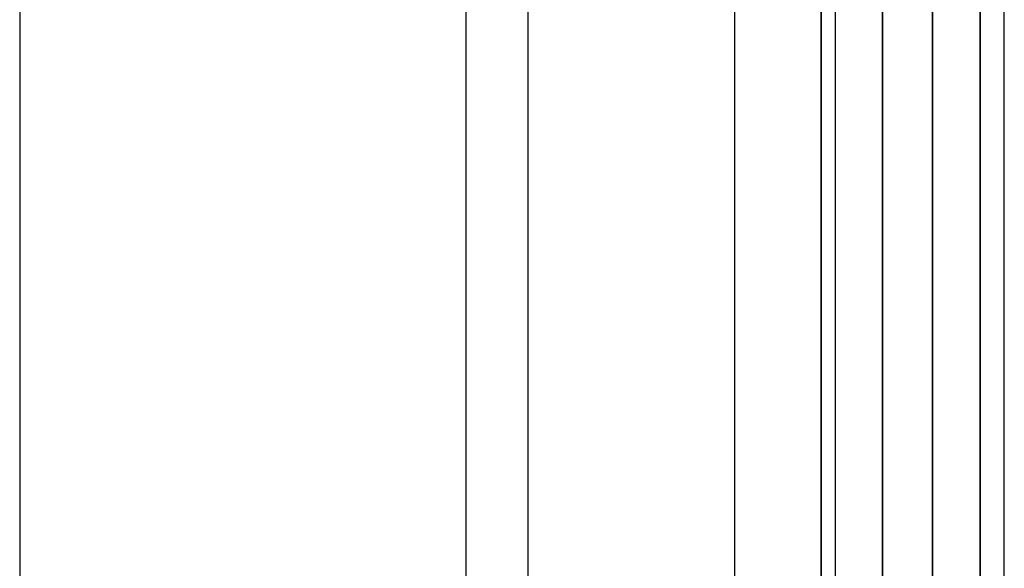
# Model space of a CAD drawing. Extents: x -83459 to 108500, y -10750 to 57648.
# Drawn here: x -35109 to -34903, y 56330 to 56444 of the extents above; entities that cross this region are included whole.
import ezdxf

# ---------------------------------------------------------------- set-up
doc = ezdxf.new("R2010")
doc.units = 0
doc.layers.add('X-ARC-ELEV', color=11, linetype='CONTINUOUS')
doc.layers.add('X-XREF', color=7, linetype='CONTINUOUS')

# ---------------------------------------------------------------- blocks, each defined once
blk = doc.blocks.new('DET-TAB B + C ELEV')
at = {"layer": 'X-ARC-ELEV'}
for p, q in [((7591.31, 3060), (7591.31, 20)), ((7684.31, 2990), (7684.31, 775.45)), ((7697.31, 775.45), (7697.31, 2990)), ((7740.31, 2781), (7740.31, 1290)), ((7758.31, 1290), (7758.31, 2781)), ((7758.31, 2781), (7758.31, 1290)), ((7761.31, 1290), (7761.31, 2781)), ((7771.11, 2686.39), (7771.11, 1781.37)), ((7771.11, 1780.16), (7771.11, 2686.39)), ((7781.51, 2686.39), (7781.51, 1780.16)), ((7781.51, 1780.16), (7781.51, 2686.39)), ((7781.51, 2686.39), (7781.51, 1796.9)), ((7791.51, 2686.39), (7791.51, 1780.16)), ((7791.51, 1796.9), (7791.51, 2686.39)), ((7791.51, 1780.16), (7791.51, 2686.39)), ((7791.51, 1796.9), (7791.51, 2686.39)), ((7791.51, 2686.39), (7791.51, 1780.16)), ((7791.51, 1796.9), (7791.51, 2685.6)), ((7791.51, 2685.6), (7791.51, 1796.9)), ((7791.51, 2685.6), (7791.51, 1796.9)), ((7791.51, 1796.9), (7791.51, 2685.6)), ((7796.51, 1796.9), (7796.51, 2685.6)), ((7796.51, 1796.9), (7796.51, 2685.6))]:
    blk.add_line(p, q, dxfattribs=at)

msp = doc.modelspace()

# ---------------------------------------------------------------- block references
at = {"layer": 'X-XREF'}
msp.add_blockref('DET-TAB B + C ELEV', (-42700, 54500), dxfattribs=at)

doc.saveas('drawing.dxf')
